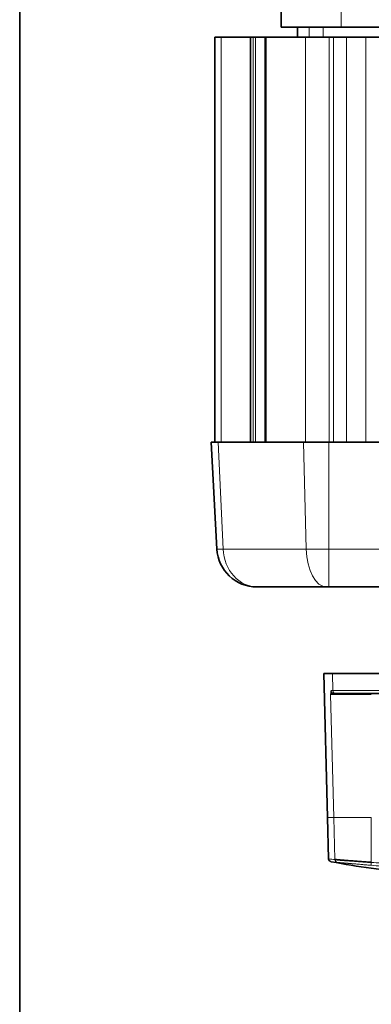
# Model space of a CAD drawing. Units: millimetres. Extents: x 14 to 828, y 14 to 580.
# Drawn here: x 14 to 49, y 386 to 485 of the extents above; entities that cross this region are included whole.
import ezdxf

# ---------------------------------------------------------------- set-up
doc = ezdxf.new("R2010")
doc.units = ezdxf.units.MM
doc.header["$LTSCALE"] = 2
for name, color, linetype, lineweight in [('Border (ISO)', 7, 'Continuous', 35), ('Visible (ISO)', 7, 'Continuous', 35), ('Visible Narrow (ISO)', 7, 'Continuous', 18)]:
    doc.layers.add(name, color=color, linetype=linetype, lineweight=lineweight)

# ---------------------------------------------------------------- blocks, each defined once
blk = doc.blocks.new('Borders MoltoLuce')
at = {"layer": 'Border (ISO)'}
blk.add_line((7, 7), (7, 290), dxfattribs=at)

msp = doc.modelspace()

# ---------------------------------------------------------------- linework, layer by layer
at = {"layer": 'Visible (ISO)'}
for p, q in [((40.152, 485.365), (40.152, 483.865)), ((46.152, 483.865), (40.152, 483.865)), ((41.765, 482.865), (41.765, 483.865)), ((41.765, 482.865), (41.765, 483.865)), ((214.152, 483.865), (46.152, 483.865)), ((34.152, 482.865), (33.503, 482.865)), ((33.503, 482.865), (33.503, 442.365)), ((37.085, 482.865), (34.152, 482.865)), ((37.085, 482.865), (37.346, 482.865)), ((37.085, 482.865), (37.085, 442.365)), ((37.346, 482.865), (37.563, 482.865)), ((37.563, 482.865), (38.519, 482.865)), ((38.519, 482.865), (38.606, 482.865)), ((42.564, 482.865), (38.606, 482.865)), ((38.606, 482.865), (38.606, 442.365)), ((44.932, 482.865), (42.564, 482.865)), ((44.932, 482.865), (45.369, 482.865)), ((46.662, 482.865), (45.369, 482.865)), ((46.662, 482.865), (48.621, 482.865)), ((48.621, 482.865), (50.204, 482.865)), ((33.152, 442.365), (33.713, 431.655)), ((33.152, 442.365), (33.857, 442.365)), ((33.857, 442.365), (42.358, 442.365)), ((42.358, 442.365), (44.918, 442.365)), ((135.386, 442.365), (44.918, 442.365)), ((37.77, 427.865), (37.708, 427.865)), ((44.69, 427.865), (37.77, 427.865)), ((44.918, 427.865), (44.69, 427.865)), ((44.918, 427.865), (135.386, 427.865)), ((45.269, 419.2), (44.398, 419.2)), ((44.398, 419.2), (44.775, 404.8)), ((52.89, 419.2), (45.269, 419.2)), ((45.614, 417.2), (45.439, 417.2)), ((45.614, 417.2), (52.89, 417.2)), ((44.877, 400.67), (44.769, 404.8)), ((45.137, 400.379), (45.156, 400.376)), ((45.156, 400.376), (45.156, 400.376))]:
    msp.add_line(p, q, dxfattribs=at)
msp.add_arc((37.708, 431.865), 4, 183, 270, dxfattribs=at)
for centre, ratio, start_param in [((45.177, 400.677), 0.999988, 4.929177), ((45.213, 400.67), 0.999325, 6.282568)]:
    msp.add_ellipse(centre, major_axis=(-0.057, -0.295), ratio=ratio, start_param=start_param, end_param=6.283185, dxfattribs=at)
for points, knots in [([(45.439, 417.2), (45.425, 417.2), (45.409, 417.2), (45.393, 417.199), (45.377, 417.199), (45.36, 417.198), (45.342, 417.196), (45.325, 417.195), (45.307, 417.193), (45.289, 417.19), (45.272, 417.188), (45.255, 417.185), (45.238, 417.181), (45.222, 417.177), (45.207, 417.173), (45.192, 417.168), (45.178, 417.164), (45.165, 417.159), (45.153, 417.153), (45.141, 417.148), (45.13, 417.143), (45.121, 417.137), (45.112, 417.131), (45.104, 417.125), (45.098, 417.119), (45.093, 417.114), (45.089, 417.109), (45.086, 417.103)], [0, 0, 0, 0, 0.125, 0.125, 0.125, 0.250449, 0.250449, 0.250449, 0.374359, 0.374359, 0.374359, 0.494419, 0.494419, 0.494419, 0.609323, 0.609323, 0.609323, 0.716044, 0.716044, 0.716044, 0.818544, 0.818544, 0.818544, 0.914811, 0.914811, 0.914811, 1, 1, 1, 1]), ([(45.12, 400.383), (45.125, 400.382), (45.131, 400.381), (45.136, 400.38), (45.137, 400.38), (45.137, 400.379)], [0, 0, 0, 0, 0.4402704, 0.4402704, 0.4842166, 0.4842166, 0.4842166, 0.4842166]), ([(45.512, 400.599), (45.515, 400.599), (45.52, 400.598), (45.529, 400.597), (45.537, 400.597), (45.548, 400.596), (45.562, 400.594), (45.576, 400.593), (45.593, 400.591), (45.613, 400.589), (45.633, 400.588), (45.656, 400.585), (45.682, 400.583), (45.708, 400.58), (45.737, 400.578), (45.77, 400.575), (45.802, 400.572), (45.837, 400.568), (45.876, 400.565), (45.915, 400.561), (45.957, 400.558), (46.002, 400.554), (46.048, 400.55), (46.098, 400.545), (46.152, 400.541), (46.206, 400.536), (46.264, 400.531), (46.326, 400.526), (46.384, 400.522), (46.446, 400.517), (46.511, 400.512), (46.548, 400.509), (46.587, 400.506), (46.626, 400.503), (46.695, 400.497), (46.768, 400.492), (46.845, 400.486), (46.919, 400.48), (46.997, 400.474), (47.078, 400.468), (47.158, 400.462), (47.241, 400.456), (47.328, 400.449), (47.413, 400.443), (47.501, 400.436), (47.593, 400.43), (47.683, 400.423), (47.776, 400.416), (47.872, 400.409), (47.969, 400.402), (48.069, 400.394), (48.172, 400.387), (48.27, 400.379), (48.37, 400.372), (48.472, 400.364), (48.573, 400.356), (48.675, 400.349), (48.78, 400.341), (48.882, 400.333), (48.987, 400.325), (49.092, 400.317), (49.112, 400.315), (49.132, 400.314), (49.152, 400.312)], [0, 0, 0, 0, 0.0625, 0.0625, 0.0625, 0.121228, 0.121228, 0.121228, 0.17853, 0.17853, 0.17853, 0.234512, 0.234512, 0.234512, 0.289271, 0.289271, 0.289271, 0.342291, 0.342291, 0.342291, 0.394445, 0.394445, 0.394445, 0.447222, 0.447222, 0.447222, 0.5, 0.5, 0.5, 0.549359, 0.549359, 0.549359, 0.577445, 0.577445, 0.577445, 0.626538, 0.626538, 0.626538, 0.674318, 0.674318, 0.674318, 0.721385, 0.721385, 0.721385, 0.767797, 0.767797, 0.767797, 0.813597, 0.813597, 0.813597, 0.860198, 0.860198, 0.860198, 0.904597, 0.904597, 0.904597, 0.948532, 0.948532, 0.948532, 0.991814, 0.991814, 0.991814, 1, 1, 1, 1])]:
    msp.add_open_spline(points, degree=3, knots=knots, dxfattribs=at)
msp.add_open_spline([(53.157, 399.305), (50.474, 399.507), (47.794, 399.868), (45.156, 400.376)], degree=3, dxfattribs=at)
at = {"layer": 'Visible Narrow (ISO)'}
for p, q in [((46.152, 483.865), (46.152, 485.365)), ((42.937, 482.865), (42.937, 483.865)), ((44.351, 482.865), (44.351, 483.865)), ((34.152, 482.865), (34.152, 442.365)), ((37.346, 482.865), (37.346, 442.365)), ((37.563, 482.865), (37.563, 442.365)), ((38.519, 482.865), (38.519, 442.365)), ((42.564, 482.865), (42.564, 442.365)), ((44.932, 482.865), (44.932, 442.365)), ((45.369, 482.865), (45.369, 442.365)), ((46.662, 482.865), (46.662, 442.365)), ((48.621, 482.865), (48.621, 442.365)), ((33.857, 442.365), (34.339, 431.655)), ((42.358, 442.365), (42.645, 431.655)), ((44.918, 442.365), (44.918, 431.655)), ((33.713, 431.655), (34.339, 431.655)), ((34.339, 431.655), (42.645, 431.655)), ((42.645, 431.655), (44.918, 431.655)), ((44.918, 431.655), (44.918, 427.865)), ((135.386, 431.655), (44.918, 431.655)), ((45.314, 417.493), (45.269, 419.2)), ((45.408, 404.801), (45.086, 417.103)), ((45.086, 417.103), (49.155, 417.103)), ((45.139, 417.493), (45.314, 417.493)), ((52.89, 417.493), (45.314, 417.493)), ((44.922, 404.8), (44.775, 404.8)), ((45.402, 404.8), (44.916, 404.8)), ((45.512, 400.599), (45.402, 404.8)), ((49.152, 404.8), (49.152, 400.312)), ((44.877, 400.67), (44.913, 400.663))]:
    msp.add_line(p, q, dxfattribs=at)
for centre, major_axis, ratio, start_param, end_param in [((37.77, 431.865), (0, -4), 0.858974, 4.764749, 6.283185), ((44.69, 431.865), (0, -4), 0.512019, 4.764749, 6.283185), ((45.439, 417.5), (0, -0.3), 0.999356, 4.738569, 6.283185), ((45.614, 417.5), (0, -0.3), 0.999356, 4.738569, 6.283185), ((45.213, 400.67), (-0.057, -0.295), 0.999325, 4.928022, 6.282568), ((45.812, 400.607), (-0.006, -0.3), 0.999355, 4.757383, 6.194908), ((49.152, 400.32), (-0.025, -0.299), 0.002212, 0.016056, 1.54471), ((82.67, 795.67), (-381.163, 111.28), 0.999984, 1.770267, 1.772797), ((82.706, 795.701), (396.945, 0), 0.999657, 4.627758, 4.630286)]:
    msp.add_ellipse(centre, major_axis=major_axis, ratio=ratio, start_param=start_param, end_param=end_param, dxfattribs=at)
for points, knots in [([(45.086, 417.103), (45.087, 417.116), (45.088, 417.128), (45.091, 417.152), (45.092, 417.164), (45.093, 417.187), (45.094, 417.197), (45.096, 417.217), (45.097, 417.226), (45.098, 417.242), (45.099, 417.249), (45.101, 417.27), (45.102, 417.285), (45.105, 417.31), (45.106, 417.319), (45.108, 417.338), (45.109, 417.348), (45.11, 417.359), (45.111, 417.361), (45.113, 417.381), (45.115, 417.397), (45.12, 417.431), (45.122, 417.447), (45.127, 417.469), (45.129, 417.477), (45.133, 417.487), (45.135, 417.49), (45.138, 417.492), (45.139, 417.493), (45.139, 417.493)], [0, 0, 0, 0, 0.037346, 0.037346, 0.083967, 0.083967, 0.137403, 0.137403, 0.193701, 0.193701, 0.25, 0.25, 0.365127, 0.365127, 0.432563, 0.432563, 0.490245, 0.490245, 0.5, 0.5, 0.602459, 0.602459, 0.745455, 0.745455, 0.859879, 0.859879, 0.954702, 0.954702, 1, 1, 1, 1]), ([(49.15, 404.8), (48.192, 404.8), (47.237, 404.8), (45.856, 404.8), (45.436, 404.8), (45.402, 404.8)], [0, 0, 0, 0, 0.5, 0.5, 1, 1, 1, 1]), ([(45.137, 400.379), (45.136, 400.38), (45.135, 400.38), (45.13, 400.381), (45.125, 400.382), (45.12, 400.383)], [0.5165795, 0.5165795, 0.5165795, 0.5165795, 0.6015793, 0.6015793, 1, 1, 1, 1]), ([(45.779, 400.308), (45.745, 400.309), (45.711, 400.31), (45.656, 400.313), (45.635, 400.315), (45.588, 400.318), (45.563, 400.32), (45.526, 400.323), (45.514, 400.324), (45.493, 400.326), (45.483, 400.327), (45.472, 400.329), (45.469, 400.329), (45.442, 400.332), (45.415, 400.335), (45.358, 400.343), (45.328, 400.347), (45.266, 400.356), (45.235, 400.361), (45.187, 400.37), (45.172, 400.373), (45.156, 400.376)], [0, 0, 0, 0, 0.152058, 0.152058, 0.25, 0.25, 0.375, 0.375, 0.4375, 0.4375, 0.482226, 0.482226, 0.5, 0.5, 0.654804, 0.654804, 0.801487, 0.801487, 0.938704, 0.938704, 1, 1, 1, 1]), ([(49.127, 400.021), (49.057, 400.027), (48.988, 400.033), (48.921, 400.038), (48.851, 400.044), (48.782, 400.05), (48.714, 400.056), (48.643, 400.062), (48.573, 400.068), (48.504, 400.073), (48.434, 400.079), (48.364, 400.085), (48.296, 400.091), (48.227, 400.097), (48.158, 400.102), (48.09, 400.108), (48.022, 400.114), (47.955, 400.12), (47.888, 400.125), (47.822, 400.131), (47.757, 400.136), (47.693, 400.142), (47.629, 400.147), (47.566, 400.152), (47.504, 400.158), (47.443, 400.163), (47.383, 400.168), (47.324, 400.173), (47.268, 400.178), (47.212, 400.182), (47.157, 400.187), (47.104, 400.192), (47.051, 400.196), (46.998, 400.201), (46.947, 400.205), (46.896, 400.209), (46.846, 400.214), (46.833, 400.215), (46.82, 400.216), (46.808, 400.217), (46.755, 400.222), (46.704, 400.226), (46.656, 400.23), (46.607, 400.235), (46.56, 400.239), (46.515, 400.243), (46.469, 400.247), (46.424, 400.251), (46.382, 400.255), (46.339, 400.259), (46.299, 400.262), (46.26, 400.266), (46.221, 400.269), (46.185, 400.272), (46.151, 400.276), (46.116, 400.279), (46.084, 400.282), (46.054, 400.284), (46.024, 400.287), (45.996, 400.29), (45.971, 400.292), (45.945, 400.294), (45.923, 400.296), (45.902, 400.298), (45.882, 400.3), (45.864, 400.302), (45.849, 400.303), (45.84, 400.304), (45.832, 400.304), (45.825, 400.305), (45.813, 400.306), (45.804, 400.307), (45.796, 400.307), (45.789, 400.308), (45.784, 400.308), (45.781, 400.308), (45.78, 400.308), (45.78, 400.308), (45.779, 400.308)], [0, 0, 0, 0, 0.039637, 0.039637, 0.039637, 0.0804, 0.0804, 0.0804, 0.122584, 0.122584, 0.122584, 0.165376, 0.165376, 0.165376, 0.208502, 0.208502, 0.208502, 0.251653, 0.251653, 0.251653, 0.294234, 0.294234, 0.294234, 0.336252, 0.336252, 0.336252, 0.377099, 0.377099, 0.377099, 0.4158, 0.4158, 0.4158, 0.453735, 0.453735, 0.453735, 0.490613, 0.490613, 0.490613, 0.5, 0.5, 0.5, 0.539076, 0.539076, 0.539076, 0.579124, 0.579124, 0.579124, 0.621014, 0.621014, 0.621014, 0.663885, 0.663885, 0.663885, 0.707554, 0.707554, 0.707554, 0.751783, 0.751783, 0.751783, 0.7963, 0.7963, 0.7963, 0.840681, 0.840681, 0.840681, 0.884494, 0.884494, 0.884494, 0.910837, 0.910837, 0.910837, 0.952958, 0.952958, 0.952958, 0.994234, 0.994234, 0.994234, 1, 1, 1, 1])]:
    msp.add_open_spline(points, degree=3, knots=knots, dxfattribs=at)
msp.add_open_spline([(44.913, 400.663), (45.113, 400.624), (45.313, 400.602), (45.512, 400.599)], degree=3, dxfattribs=at)

# ---------------------------------------------------------------- block references
at = {"xscale": 2, "yscale": 2, "zscale": 2}
msp.add_blockref('Borders MoltoLuce', (0, 0), dxfattribs=at)

doc.saveas('drawing.dxf')
